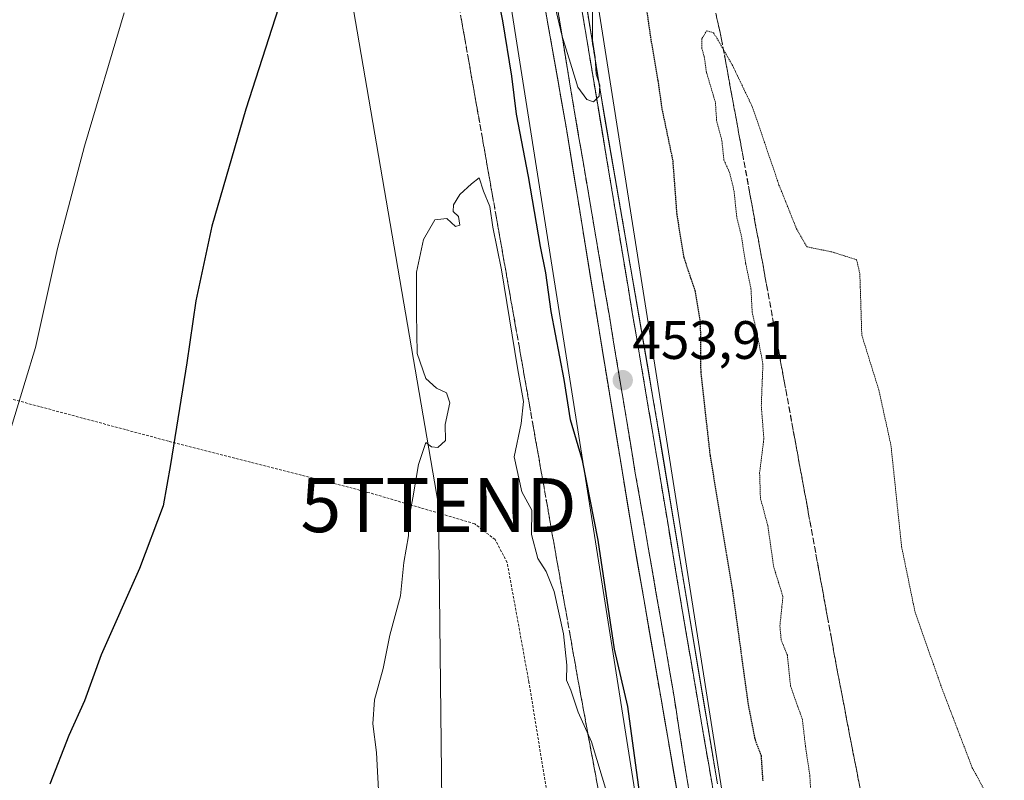
# Model space of a CAD drawing. Units: metres. Extents: x 600390 to 603828, y 4745358 to 4747722.
# Drawn here: x 602069 to 602252, y 4745575 to 4745716 of the extents above; entities that cross this region are included whole.
import ezdxf
from ezdxf.enums import TextEntityAlignment as Align

# ---------------------------------------------------------------- set-up
doc = ezdxf.new("R2010")
doc.units = ezdxf.units.M
doc.header["$MEASUREMENT"] = 0
for name, pattern in [('TRAZOS', [0.75, 0.5, -0.25]), ('TRAZOS2', [0.375, 0.25, -0.125]), ('TRAZOSX2', [1.5, 1, -0.5])]:
    doc.linetypes.add(name, pattern=pattern)
doc.layers.get('0').update_dxf_attribs({"lineweight": 5})
for name, color, linetype, lineweight in [('Alambrada', 19, 'TRAZOS', 0), ('Carátula', 7, 'Continuous', 5), ('Cultivos herbáceos CxS', 92, 'Continuous', 0), ('Curva de nivel maestra', 36, 'Continuous', 30), ('Curva de nivel maestra depresión', 36, 'TRAZOS2', 30), ('Curva de nivel normal', 36, 'Continuous', 0), ('Curva de nivel normal depresión', 36, 'TRAZOS2', 0), ('Estación ferroviaria Cxs', 135, 'Continuous', 0), ('Estación ferroviaria superficial', 135, 'TRAZOSX2', 0), ('Ferrocarril', 144, 'Continuous', 13), ('Layer 0', 7, 'Continuous', 0), ('Núcleo urbano CxS', 19, 'Continuous', 0), ('Punto de cota en terreno', 7, 'Continuous', 0), ('Rótulo de punto de cota en terreno', 19, 'Continuous', 0), ('Talud superficial', 39, 'TRAZOSX2', 0), ('Tendido', 6, 'Continuous', 0), ('Torre de tendido puntual', 7, 'Continuous', 0)]:
    doc.layers.add(name, color=color, linetype=linetype, lineweight=lineweight)
doc.styles.add('Arial', font='txt', dxfattribs={"height": 0.2})

# ---------------------------------------------------------------- blocks, each defined once
blk = doc.blocks.new('*U159')
at = {"layer": 'Cultivos herbáceos CxS', "color": 92, "linetype": 'Continuous', "lineweight": 0}
blk.add_polyline3d([(602119.8292, 4745991.7529, 459.7338), (602129.6614, 4745913.1783, 460.2196), (602129.7804, 4745912.2273, 460.1866), (602129.7809, 4745912.2236, 460.1869), (602129.7815, 4745912.2193, 460.1872), (602129.8148, 4745911.983, 460.2031), (602129.8154, 4745911.979, 460.2033), (602129.816, 4745911.975, 460.2036), (602185.6082, 4745558.0728, 449.4054)], dxfattribs=at)
blk = doc.blocks.new('*U167')
at = {"layer": 'Curva de nivel normal', "color": 36, "linetype": 'Continuous', "lineweight": 0}
blk.add_polyline3d([(602135.93, 4745570.79, 445), (602135.41, 4745580.13, 445), (602134.75, 4745585.46, 445), (602135.08, 4745589.86, 445), (602136.67, 4745595.71, 445), (602137.88, 4745601.86, 445), (602139.88, 4745609.13, 445), (602140.5, 4745615.32, 445), (602141.36, 4745620.23, 445), (602141.48, 4745623.65, 445), (602142.18, 4745627.29, 445), (602143.21, 4745633.45, 445), (602144.56, 4745637.56, 445), (602145.59, 4745636.72, 445), (602146.78, 4745636.62, 445), (602148.23, 4745637.94, 445), (602148.13, 4745640.86, 445), (602149.02, 4745644.87, 445), (602148.38, 4745646.75, 445), (602146.56, 4745647.6, 445), (602144.56, 4745649.42, 445), (602142.96, 4745654.02, 445), (602142.83, 4745661.45, 445), (602142.83, 4745669.12, 445), (602144.16, 4745675.12, 445), (602146.22, 4745678.78, 445), (602148.44, 4745679.06, 445), (602150.09, 4745677.56, 445), (602150.88, 4745677.78, 445), (602150.62, 4745679.43, 445), (602149.63, 4745680.34, 445), (602149.72, 4745681.58, 445), (602150.85, 4745683.45, 445), (602153.04, 4745685.46, 445), (602154.42, 4745686.57, 445), (602155.22, 4745684.12, 445), (602156.4, 4745681.25, 445), (602157.01, 4745677.4, 445), (602158.61, 4745669.54, 445), (602161.56, 4745651.39, 445), (602162.67, 4745645.12, 445), (602162.22, 4745641.06, 445), (602160.96, 4745634.9, 445), (602162.38, 4745628.4, 445), (602164.22, 4745624.98, 445), (602164.14, 4745620.53, 445), (602165.33, 4745616.04, 445), (602166.87, 4745613.64, 445), (602168.32, 4745609.93, 445), (602170.05, 4745602.11, 445), (602170.68, 4745596.29, 445), (602170.61, 4745593.51, 445), (602171.44, 4745591.67, 445), (602172.77, 4745587.58, 445), (602175.25, 4745582.12, 445), (602178.21, 4745572.29, 445)], dxfattribs=at)
blk = doc.blocks.new('*U190')
at = {"layer": 'Curva de nivel maestra', "color": 36, "linetype": 'Continuous', "lineweight": 30}
for points in [[(602185.09, 4745565.99, 450), (602182, 4745588.65, 450), (602179.55, 4745599.28, 450), (602176.52, 4745619.46, 450), (602173.62, 4745634.19, 450), (602171.39, 4745641.75, 450), (602170.19, 4745649.19, 450), (602167.8, 4745661.83, 450), (602166.8, 4745668.98, 450), (602165.79, 4745673.83, 450), (602163.56, 4745686.84, 450), (602161.35, 4745698.39, 450), (602160.51, 4745705.38, 450), (602158.85, 4745715.67, 450), (602157.64, 4745721.47, 450)], [(602119.67, 4745725.61, 450), (602111.19, 4745699.28, 450), (602104.89, 4745677.62, 450), (602101.98, 4745663.78, 450), (602100.29, 4745652.28, 450), (602097.26, 4745633.45, 450), (602095.89, 4745625.79, 450), (602091.5, 4745614.23, 450), (602084.44, 4745598.21, 450), (602081.33, 4745589.71, 450), (602078.4, 4745583.28, 450), (602074.93, 4745574.26, 450)]]:
    blk.add_polyline3d(points, dxfattribs=at)
blk = doc.blocks.new('5PATER')
at = {"layer": 'Carátula', "linetype": 'Continuous', "lineweight": 5}
h = blk.add_hatch(color=250, dxfattribs=at)
edge = h.paths.add_edge_path()
edge.add_ellipse((0, 0.01), major_axis=(-1.33, -1.34), ratio=0.999422, start_angle=0, end_angle=360)
blk = doc.blocks.new('5TTEND')
blk.add_text('5TTEND', height=10).set_placement((0, 0), align=Align.MIDDLE_CENTER)

msp = doc.modelspace()

# ---------------------------------------------------------------- linework, layer by layer
at = {"layer": 'Alambrada', "color": 19, "linetype": 'TRAZOS', "lineweight": 0}
msp.add_polyline3d([(602174.03, 4745529.94, 443.01), (602163.67, 4745593.12, 443.83), (602159.64, 4745615.31, 444.4), (602157.4, 4745619.55, 444.49), (602153.62, 4745622.49, 444.64), (602133.85, 4745628.31, 445.59), (602096.86, 4745637.79, 450.1), (602053.01, 4745649.57, 458.41), (602032.53, 4745654.36, 462.86), (602030.8, 4745649.3, 461.93), (602019.8, 4745629.28, 461.51), (602013.34, 4745611.6, 461.07), (602011.42, 4745600.54, 459.85), (602028.64, 4745594, 456.67), (602024.67, 4745576.67, 456.39), (602020.82, 4745564.64, 456.59)], dxfattribs=at)
at = {"layer": 'Cultivos herbáceos CxS', "color": 92, "linetype": 'Continuous', "lineweight": 0}
for points in [[(602307.2, 4745500.53, 450.38), (602238.05, 4745482.95, 442.49), (602215.45, 4745480.15, 450.96), (602215.45, 4745480.15, 450.96), (602201.4, 4745560.63, 452.35), (602145.64, 4745914.34, 460.05), (602144.76, 4745921.41, 459.98), (602135.66, 4745994.11, 460.34), (602135.66, 4745994.12, 460.34), (602135.65, 4745994.14, 460.34), (602135.53, 4745994.83, 460.34), (602135.53, 4745994.84, 460.34), (602135.53, 4745994.86, 460.34), (602135.04, 4745997.06, 460.37), (602142.14, 4745996.74, 459.03), (602136.89, 4746036.38, 459.19), (602130, 4746068.82, 461.21), (602132.24, 4746098.57, 460.95), (602123.75, 4746129.69, 461.65), (602091.2, 4746199, 463.52), (602069.68, 4746253.71, 465.43), (602089.57, 4746259.51, 467.91), (602093.71, 4746274.42, 470.05), (602097.02, 4746295.96, 472.79)], [(602064.26, 4746171.66, 464.66), (602081.61, 4746130.05, 462.88), (602105.99, 4746054.03, 460.77), (602118.48, 4745997.81, 459.57), (602119.83, 4745991.75, 459.73), (602129.66, 4745913.18, 460.22), (602129.78, 4745912.23, 460.19), (602129.78, 4745912.22, 460.19), (602129.78, 4745912.22, 460.19), (602129.81, 4745911.98, 460.2), (602129.82, 4745911.98, 460.2), (602129.82, 4745911.97, 460.2), (602185.61, 4745558.07, 449.41), (602185.63, 4745557.95, 449.4), (602215.91, 4745384.52, 448.4)], [(602135.04, 4745997.06, 460.37), (602135.53, 4745994.86, 460.34), (602135.53, 4745994.84, 460.34), (602135.53, 4745994.83, 460.34), (602135.65, 4745994.14, 460.34), (602135.66, 4745994.12, 460.34), (602135.66, 4745994.11, 460.34), (602144.76, 4745921.41, 459.98), (602145.64, 4745914.34, 460.05), (602201.4, 4745560.63, 452.35), (602215.45, 4745480.15, 450.96)]]:
    msp.add_polyline3d(points, dxfattribs=at)
at = {"layer": 'Curva de nivel maestra depresión', "color": 36, "linetype": 'TRAZOS2', "lineweight": 30}
msp.add_polyline3d([(602185.22, 4745719.43, 450), (602186.24, 4745712.23, 450), (602187.56, 4745704.55, 450), (602188.31, 4745699.3, 450), (602190.3, 4745689.8, 450), (602191.05, 4745679.82, 450), (602192.35, 4745671.8, 450), (602194.41, 4745665.71, 450), (602195.41, 4745659.87, 450), (602195.49, 4745650.64, 450), (602197.22, 4745635.14, 450), (602201.37, 4745610.13, 450), (602204.29, 4745588.94, 450), (602205.56, 4745582.45, 450), (602206.67, 4745579.58, 450), (602206.98, 4745574.86, 450)], dxfattribs=at)
at = {"layer": 'Curva de nivel normal', "color": 36, "linetype": 'Continuous', "lineweight": 0}
for points in [[(602165.71, 4745730.42, 455), (602169.75, 4745713.01, 455), (602171.59, 4745707.02, 455), (602172.74, 4745703.39, 455), (602174.39, 4745701.08, 455), (602175.61, 4745700.66, 455), (602176.68, 4745701.68, 455), (602176.8, 4745703.75, 455), (602176.1, 4745705.78, 455), (602175.93, 4745708.85, 455), (602175.42, 4745712.04, 455), (602175.37, 4745723.44, 455)], [(602066.53, 4745636.24, 455), (602072.24, 4745655.12, 455), (602076.3, 4745673.45, 455), (602081.31, 4745692.45, 455), (602088.66, 4745717.11, 455)]]:
    msp.add_polyline3d(points, dxfattribs=at)
at = {"layer": 'Curva de nivel normal depresión', "color": 36, "linetype": 'TRAZOS2', "lineweight": 0}
msp.add_polyline3d([(602215.95, 4745571.42, 445), (602215.72, 4745575.8, 445), (602214.91, 4745581.23, 445), (602214.34, 4745586.26, 445), (602212.14, 4745592.38, 445), (602211.55, 4745598.13, 445), (602210.4, 4745600.97, 445), (602210.17, 4745603.59, 445), (602210.73, 4745609.02, 445), (602209.03, 4745614.45, 445), (602207.92, 4745622.17, 445), (602206.56, 4745627.21, 445), (602206.41, 4745631.93, 445), (602207.2, 4745638.21, 445), (602206.72, 4745644.31, 445), (602207.02, 4745652.12, 445), (602205.91, 4745657.81, 445), (602205.03, 4745661.66, 445), (602204.81, 4745666.04, 445), (602203.82, 4745670.72, 445), (602203.07, 4745675.63, 445), (602202.16, 4745679.39, 445), (602201.66, 4745684.22, 445), (602200.84, 4745687.56, 445), (602199.8, 4745689.84, 445), (602199.42, 4745693.45, 445), (602198.44, 4745697.16, 445), (602198.22, 4745700.53, 445), (602196.56, 4745706.11, 445), (602196.14, 4745709.02, 445), (602195.7, 4745710.58, 445), (602195.73, 4745712.38, 445), (602196.58, 4745713.81, 445), (602197.89, 4745713.44, 445), (602201.32, 4745707.53, 445), (602205.1, 4745699.65, 445), (602210, 4745685.23, 445), (602213.24, 4745677.14, 445), (602215.2, 4745673.77, 445), (602219.66, 4745672.89, 445), (602224.38, 4745671.4, 445), (602224.98, 4745668.72, 445), (602225.34, 4745657.45, 445), (602228.5, 4745647.27, 445), (602230.75, 4745636.96, 445), (602232.71, 4745618.28, 445), (602235.21, 4745606.12, 445), (602240.25, 4745591.83, 445), (602245.8, 4745577.31, 445), (602255.06, 4745560.38, 445)], dxfattribs=at)
at = {"layer": 'Estación ferroviaria Cxs', "color": 135, "linetype": 'Continuous', "lineweight": 0}
for points in [[(602172.7, 4745728.59, 455.05), (602176.97, 4745702.09, 454.78), (602182.12, 4745672.18, 454.23), (602187.27, 4745642.26, 453.82), (602191.69, 4745615.69, 453.55), (602192.92, 4745608.27, 453.43), (602198.6, 4745574.29, 452.78)], [(602195.7, 4745546.57, 451.85), (602189.51, 4745582.16, 452.37), (602188.77, 4745586.48, 452.57), (602182.78, 4745621.07, 453.06), (602176.67, 4745658.34, 453.57), (602170.62, 4745695.63, 454.04), (602165.57, 4745724.24, 454.35)]]:
    msp.add_polyline3d(points, dxfattribs=at)
at = {"layer": 'Estación ferroviaria superficial', "color": 135, "linetype": 'TRAZOSX2', "lineweight": 0}
for points in [[(602198.6, 4745574.29, 452.78), (602192.92, 4745608.27, 453.43), (602191.69, 4745615.69, 453.55), (602187.27, 4745642.26, 453.82), (602182.12, 4745672.18, 454.23), (602176.97, 4745702.09, 454.78), (602172.7, 4745728.59, 455.05)], [(602165.57, 4745724.24, 454.35), (602170.62, 4745695.63, 454.04), (602176.67, 4745658.34, 453.57), (602182.78, 4745621.07, 453.06), (602188.77, 4745586.48, 452.57), (602189.51, 4745582.16, 452.37), (602195.7, 4745546.57, 451.85)]]:
    msp.add_polyline3d(points, dxfattribs=at)
at = {"layer": 'Ferrocarril', "color": 144, "linetype": 'Continuous', "lineweight": 13}
for points in [[(602168.99, 4745717.91, 454.86), (602169.74, 4745713.24, 454.86), (602170.5, 4745708.58, 454.73), (602171.26, 4745703.91, 454.78), (602172.07, 4745699.13, 454.58), (602172.88, 4745694.36, 454.34), (602173.7, 4745689.58, 454.42), (602174.51, 4745684.8, 454.39), (602175.32, 4745680.03, 454.31), (602176.13, 4745675.25, 454.13), (602176.95, 4745670.47, 453.97), (602177.76, 4745665.7, 453.89), (602178.57, 4745660.92, 453.87), (602179.36, 4745656.14, 453.89), (602180.15, 4745651.37, 453.9), (602180.95, 4745646.59, 453.83), (602181.74, 4745641.81, 453.74), (602182.53, 4745637.04, 453.54), (602183.32, 4745632.26, 453.42), (602184.1, 4745627.78, 453.45), (602184.88, 4745623.3, 453.49), (602185.65, 4745618.82, 453.53), (602186.43, 4745614.34, 453.33), (602187.21, 4745609.85, 453.15), (602187.99, 4745605.37, 453.08), (602188.76, 4745600.89, 453.05), (602189.54, 4745596.41, 453.07), (602190.32, 4745591.93, 453.1), (602190.92, 4745588.08, 453.03), (602191.53, 4745584.24, 452.97), (602192.13, 4745580.39, 452.8), (602192.73, 4745576.55, 452.64), (602193.55, 4745571.73, 452.55)], [(602173.3, 4745718.78, 454.95), (602174.09, 4745714.02, 454.87), (602174.88, 4745709.25, 454.8), (602175.68, 4745704.49, 454.9), (602176.47, 4745699.72, 454.84), (602177.27, 4745694.96, 454.68), (602178.06, 4745690.2, 454.58), (602178.85, 4745685.43, 454.48), (602179.65, 4745680.67, 454.36), (602180.44, 4745675.9, 454.3), (602181.23, 4745671.14, 454.36), (602182.03, 4745666.37, 454.3), (602182.82, 4745661.61, 454.14), (602183.58, 4745657.13, 454.05), (602184.34, 4745652.65, 454.03), (602185.1, 4745648.17, 454.04), (602185.85, 4745643.7, 453.99), (602186.61, 4745639.22, 453.95), (602187.37, 4745634.74, 453.79), (602188.16, 4745629.99, 453.71), (602188.95, 4745625.25, 453.66), (602189.75, 4745620.5, 453.6), (602190.54, 4745615.75, 453.57), (602191.33, 4745611.01, 453.62), (602192.12, 4745606.26, 453.47), (602192.94, 4745601.47, 453.3), (602193.76, 4745596.67, 453.25), (602194.58, 4745591.88, 453.22), (602195.4, 4745587.09, 453.17), (602196.22, 4745582.29, 453.1), (602197.04, 4745577.5, 452.95), (602197.86, 4745572.71, 452.87)]]:
    msp.add_polyline3d(points, dxfattribs=at)
at = {"layer": 'Layer 0', "linetype": 'Continuous', "lineweight": 0}
for points in [[(602191.21, 4745572.43, 452.19), (602190.36, 4745577.29, 452.29), (602189.51, 4745582.16, 452.37), (602188.67, 4745587.02, 452.62), (602187.83, 4745591.88, 452.72), (602186.99, 4745596.75, 452.68), (602186.15, 4745601.61, 452.64), (602185.31, 4745606.47, 452.62), (602184.46, 4745611.34, 452.76), (602183.62, 4745616.2, 452.97), (602182.78, 4745621.07, 453.06), (602182.02, 4745625.73, 453.08), (602181.25, 4745630.38, 452.99), (602180.49, 4745635.04, 452.91), (602179.73, 4745639.7, 453.13), (602178.96, 4745644.36, 453.46), (602178.2, 4745649.02, 453.61), (602177.43, 4745653.68, 453.58), (602176.67, 4745658.34, 453.57), (602175.91, 4745663, 453.5), (602175.16, 4745667.66, 453.58), (602174.4, 4745672.32, 453.73), (602173.65, 4745676.99, 453.91), (602172.89, 4745681.65, 454.02), (602172.13, 4745686.31, 454.13), (602171.38, 4745690.97, 454.1), (602170.62, 4745695.63, 454.04), (602169.78, 4745700.4, 454.12), (602168.94, 4745705.17, 454.16), (602168.1, 4745709.94, 454.26), (602167.26, 4745714.7, 454.6), (602166.42, 4745719.47, 454.54)], [(602166.42, 4745719.47, 454.54), (602167.26, 4745714.7, 454.6), (602168.1, 4745709.94, 454.26), (602168.94, 4745705.17, 454.16), (602169.78, 4745700.4, 454.12), (602170.62, 4745695.63, 454.04), (602171.38, 4745690.97, 454.1), (602172.13, 4745686.31, 454.13), (602172.89, 4745681.65, 454.02), (602173.65, 4745676.99, 453.91), (602174.4, 4745672.32, 453.73), (602175.16, 4745667.66, 453.58), (602175.91, 4745663, 453.5), (602176.67, 4745658.34, 453.57), (602177.43, 4745653.68, 453.58), (602178.2, 4745649.02, 453.61), (602178.96, 4745644.36, 453.46), (602179.73, 4745639.7, 453.13), (602180.49, 4745635.04, 452.91), (602181.25, 4745630.38, 452.99), (602182.02, 4745625.73, 453.08), (602182.78, 4745621.07, 453.06), (602183.62, 4745616.2, 452.97), (602184.46, 4745611.34, 452.76), (602185.31, 4745606.47, 452.62), (602186.15, 4745601.61, 452.64), (602186.99, 4745596.75, 452.68), (602187.83, 4745591.88, 452.72), (602188.67, 4745587.02, 452.62), (602189.51, 4745582.16, 452.37), (602190.36, 4745577.29, 452.29), (602191.21, 4745572.43, 452.19)], [(602166.42, 4745719.47, 454.54), (602167.26, 4745714.7, 454.6), (602168.1, 4745709.94, 454.26), (602168.94, 4745705.17, 454.16), (602169.78, 4745700.4, 454.12), (602170.62, 4745695.63, 454.04), (602171.38, 4745690.97, 454.1), (602172.13, 4745686.31, 454.13), (602172.89, 4745681.65, 454.02), (602173.65, 4745676.99, 453.91), (602174.4, 4745672.32, 453.73), (602175.16, 4745667.66, 453.58), (602175.91, 4745663, 453.5), (602176.67, 4745658.34, 453.57), (602177.43, 4745653.68, 453.58), (602178.2, 4745649.02, 453.61), (602178.96, 4745644.36, 453.46), (602179.73, 4745639.7, 453.13), (602180.49, 4745635.04, 452.91), (602181.25, 4745630.38, 452.99), (602182.02, 4745625.73, 453.08), (602182.78, 4745621.07, 453.06), (602183.62, 4745616.2, 452.97), (602184.46, 4745611.34, 452.76), (602185.31, 4745606.47, 452.62), (602186.15, 4745601.61, 452.64), (602186.99, 4745596.75, 452.68), (602187.83, 4745591.88, 452.72), (602188.67, 4745587.02, 452.62), (602189.51, 4745582.16, 452.37), (602190.36, 4745577.29, 452.29), (602191.21, 4745572.43, 452.19)], [(602174.12, 4745719.76, 454.84), (602174.84, 4745715.34, 454.79), (602175.55, 4745710.92, 454.76), (602176.26, 4745706.51, 454.81), (602176.97, 4745702.09, 454.78), (602177.7, 4745697.82, 454.57), (602178.44, 4745693.54, 454.51), (602179.18, 4745689.27, 454.46), (602179.91, 4745685, 454.38), (602180.65, 4745680.73, 454.32), (602181.38, 4745676.45, 454.32), (602182.12, 4745672.18, 454.23), (602182.85, 4745667.91, 454.21), (602183.59, 4745663.63, 454.08), (602184.33, 4745659.36, 453.99), (602185.06, 4745655.08, 453.98), (602185.8, 4745650.81, 454.02), (602186.53, 4745646.53, 454.05), (602187.27, 4745642.26, 453.82), (602188.08, 4745637.4, 453.68), (602188.88, 4745632.55, 453.63), (602189.69, 4745627.69, 453.6), (602190.5, 4745622.84, 453.59), (602191.3, 4745617.98, 453.53), (602192.11, 4745613.13, 453.53), (602192.92, 4745608.27, 453.43), (602193.73, 4745603.42, 453.22), (602194.54, 4745598.56, 453.19), (602195.35, 4745593.71, 453.2), (602196.16, 4745588.86, 453.22), (602196.98, 4745584, 453.03), (602197.79, 4745579.15, 452.82), (602198.6, 4745574.29, 452.78)], [(602174.12, 4745719.76, 454.84), (602174.84, 4745715.34, 454.79), (602175.55, 4745710.92, 454.76), (602176.26, 4745706.51, 454.81), (602176.97, 4745702.09, 454.78), (602177.7, 4745697.82, 454.57), (602178.44, 4745693.54, 454.51), (602179.18, 4745689.27, 454.46), (602179.91, 4745685, 454.38), (602180.65, 4745680.73, 454.32), (602181.38, 4745676.45, 454.32), (602182.12, 4745672.18, 454.23), (602182.85, 4745667.91, 454.21), (602183.59, 4745663.63, 454.08), (602184.33, 4745659.36, 453.99), (602185.06, 4745655.08, 453.98), (602185.8, 4745650.81, 454.02), (602186.53, 4745646.53, 454.05), (602187.27, 4745642.26, 453.82), (602188.08, 4745637.4, 453.68), (602188.88, 4745632.55, 453.63), (602189.69, 4745627.69, 453.6), (602190.5, 4745622.84, 453.59), (602191.3, 4745617.98, 453.53), (602192.11, 4745613.13, 453.53), (602192.92, 4745608.27, 453.43), (602193.73, 4745603.42, 453.22), (602194.54, 4745598.56, 453.19), (602195.35, 4745593.71, 453.2), (602196.16, 4745588.86, 453.22), (602196.98, 4745584, 453.03), (602197.79, 4745579.15, 452.82), (602198.6, 4745574.29, 452.78)], [(602174.12, 4745719.76, 454.84), (602174.84, 4745715.34, 454.79), (602175.55, 4745710.92, 454.76), (602176.26, 4745706.51, 454.81), (602176.97, 4745702.09, 454.78), (602177.7, 4745697.82, 454.57), (602178.44, 4745693.54, 454.51), (602179.18, 4745689.27, 454.46), (602179.91, 4745685, 454.38), (602180.65, 4745680.73, 454.32), (602181.38, 4745676.45, 454.32), (602182.12, 4745672.18, 454.23), (602182.85, 4745667.91, 454.21), (602183.59, 4745663.63, 454.08), (602184.33, 4745659.36, 453.99), (602185.06, 4745655.08, 453.98), (602185.8, 4745650.81, 454.02), (602186.53, 4745646.53, 454.05), (602187.27, 4745642.26, 453.82), (602188.08, 4745637.4, 453.68), (602188.88, 4745632.55, 453.63), (602189.69, 4745627.69, 453.6), (602190.5, 4745622.84, 453.59), (602191.3, 4745617.98, 453.53), (602192.11, 4745613.13, 453.53), (602192.92, 4745608.27, 453.43), (602193.73, 4745603.42, 453.22), (602194.54, 4745598.56, 453.19), (602195.35, 4745593.71, 453.2), (602196.16, 4745588.86, 453.22), (602196.98, 4745584, 453.03), (602197.79, 4745579.15, 452.82), (602198.6, 4745574.29, 452.78)]]:
    msp.add_polyline3d(points, dxfattribs=at)
at = {"layer": 'Núcleo urbano CxS', "color": 19, "linetype": 'Continuous', "lineweight": 0}
for points in [[(602064.26, 4746171.66, 464.66), (602081.61, 4746130.05, 462.88), (602105.99, 4746054.03, 460.77), (602118.48, 4745997.81, 459.57), (602119.83, 4745991.75, 459.73), (602129.66, 4745913.18, 460.22), (602129.78, 4745912.23, 460.19), (602129.78, 4745912.22, 460.19), (602129.78, 4745912.22, 460.19), (602129.81, 4745911.98, 460.2), (602129.82, 4745911.98, 460.2), (602129.82, 4745911.97, 460.2), (602185.61, 4745558.07, 449.41), (602185.63, 4745557.95, 449.4), (602215.91, 4745384.52, 448.4)], [(602135.04, 4745997.06, 460.37), (602135.53, 4745994.86, 460.34), (602135.53, 4745994.84, 460.34), (602135.53, 4745994.83, 460.34), (602135.65, 4745994.14, 460.34), (602135.66, 4745994.12, 460.34), (602135.66, 4745994.11, 460.34), (602144.76, 4745921.41, 459.98), (602145.64, 4745914.34, 460.05), (602201.4, 4745560.63, 452.35), (602215.45, 4745480.15, 450.96)], [(602135.66, 4745994.11, 460.34), (602144.76, 4745921.41, 459.98), (602145.64, 4745914.34, 460.05), (602201.4, 4745560.63, 452.35), (602215.45, 4745480.15, 450.96), (602227.48, 4745411.25, 451.25), (602229.27, 4745411.55, 450.53), (602233.78, 4745384.78, 450.25), (602215.91, 4745384.52, 448.4), (602215.91, 4745384.52, 448.4), (602185.63, 4745557.95, 449.4), (602185.61, 4745558.07, 449.41), (602129.82, 4745911.97, 460.2), (602129.82, 4745911.98, 460.2), (602129.81, 4745911.98, 460.2), (602129.78, 4745912.22, 460.19), (602129.78, 4745912.22, 460.19), (602129.78, 4745912.23, 460.19), (602129.66, 4745913.18, 460.22), (602119.83, 4745991.75, 459.73)]]:
    msp.add_polyline3d(points, dxfattribs=at)
at = {"layer": 'Talud superficial', "color": 39, "linetype": 'TRAZOSX2', "lineweight": 0}
for points in [[(602150.75, 4745718.18, 445.99), (602152.47, 4745708.48, 446.52), (602153.32, 4745703.63, 446.29), (602155.04, 4745693.93, 445.89), (602155.89, 4745689.08, 446.49), (602157.61, 4745679.38, 445.34), (602158.46, 4745674.53, 444.93), (602159.32, 4745669.69, 445.56), (602160.17, 4745664.84, 445.12), (602161.89, 4745655.14, 445.25), (602162.74, 4745650.29, 445.87), (602164.46, 4745640.59, 445.92), (602165.31, 4745635.74, 446.45), (602167.03, 4745626.04, 446.24), (602167.88, 4745621.19, 446.48), (602168.74, 4745616.35, 446.25), (602169.59, 4745611.5, 445.43), (602171.31, 4745601.8, 445.55), (602172.16, 4745596.95, 445.28), (602173.02, 4745592.1, 445.54), (602173.84, 4745587.66, 445.25), (602174.67, 4745583.22, 444.44), (602175.49, 4745578.77, 444.26), (602177.13, 4745569.89, 443.89)], [(602168.99, 4745717.91, 454.9), (602169.74, 4745713.24, 454.96), (602171.26, 4745703.91, 454.76), (602172.88, 4745694.36, 454.46), (602173.7, 4745689.58, 454.67), (602176.13, 4745675.25, 454.16), (602176.95, 4745670.47, 454.07), (602178.57, 4745660.92, 453.95), (602180.94, 4745646.59, 453.74), (602181.74, 4745641.81, 453.79), (602183.32, 4745632.26, 453.65), (602184.88, 4745623.3, 453.49), (602185.65, 4745618.82, 453.58), (602187.99, 4745605.37, 453.46), (602188.76, 4745600.89, 453.13), (602190.32, 4745591.93, 453.24), (602190.92, 4745588.08, 452.96), (602191.53, 4745584.24, 452.97), (602192.73, 4745576.55, 452.78), (602194.37, 4745566.9, 452.62)], [(602173.3, 4745718.78, 455.29), (602174.88, 4745709.25, 454.93), (602175.68, 4745704.49, 455.1), (602177.26, 4745694.96, 454.92), (602178.06, 4745690.2, 454.74), (602178.85, 4745685.43, 454.71), (602179.65, 4745680.67, 454.47), (602181.23, 4745671.14, 454.41), (602182.03, 4745666.37, 454.35), (602182.82, 4745661.61, 454.22), (602185.1, 4745648.17, 454.17), (602185.85, 4745643.7, 454.06), (602187.37, 4745634.74, 453.92), (602189.74, 4745620.5, 453.71), (602190.54, 4745615.75, 453.67), (602192.12, 4745606.26, 453.63), (602199.5, 4745563.12, 452.96)], [(602197.59, 4745574.31, 453.11), (602197.31, 4745575.9, 452.98), (602197.04, 4745577.5, 452.99), (602196.77, 4745579.1, 453.03), (602196.49, 4745580.69, 453.1), (602196.22, 4745582.29, 453.13), (602195.95, 4745583.89, 453.17), (602195.67, 4745585.49, 453.26), (602195.4, 4745587.09, 453.29), (602195.13, 4745588.69, 453.27), (602194.85, 4745590.28, 453.23), (602194.58, 4745591.88, 453.31), (602194.31, 4745593.48, 453.28), (602194.03, 4745595.07, 453.31), (602193.76, 4745596.67, 453.38), (602193.49, 4745598.27, 453.45), (602193.21, 4745599.87, 453.4), (602192.94, 4745601.47, 453.49), (602192.67, 4745603.07, 453.48), (602192.39, 4745604.66, 453.5), (602192.12, 4745606.26, 453.63), (602191.86, 4745607.84, 453.62), (602191.59, 4745609.43, 453.66), (602191.33, 4745611.01, 453.66), (602191.07, 4745612.59, 453.65), (602190.8, 4745614.17, 453.68), (602190.54, 4745615.75, 453.67), (602190.27, 4745617.33, 453.64), (602190.01, 4745618.92, 453.69), (602189.74, 4745620.5, 453.71), (602189.48, 4745622.08, 453.69), (602189.21, 4745623.67, 453.83), (602188.95, 4745625.25, 453.83), (602188.69, 4745626.83, 453.83), (602188.42, 4745628.41, 453.84), (602188.16, 4745629.99, 453.79), (602187.9, 4745631.57, 453.94), (602187.63, 4745633.16, 453.9), (602187.37, 4745634.74, 453.92), (602187.12, 4745636.23, 454), (602186.86, 4745637.73, 453.98), (602186.61, 4745639.22, 453.98), (602186.36, 4745640.71, 453.99), (602186.1, 4745642.21, 454.02), (602185.85, 4745643.7, 454.06), (602185.6, 4745645.19, 454.13), (602185.35, 4745646.68, 454.17), (602185.1, 4745648.17, 454.17), (602184.85, 4745649.66, 454.07), (602184.59, 4745651.16, 454.11), (602184.34, 4745652.65, 454.14), (602184.09, 4745654.14, 454.12), (602183.83, 4745655.64, 454.11), (602183.58, 4745657.13, 454.11), (602183.33, 4745658.62, 454.12), (602183.07, 4745660.12, 454.16), (602182.82, 4745661.61, 454.22), (602182.56, 4745663.2, 454.24), (602182.29, 4745664.78, 454.28), (602182.03, 4745666.37, 454.35), (602181.76, 4745667.96, 454.41), (602181.5, 4745669.55, 454.46), (602181.23, 4745671.14, 454.41), (602180.97, 4745672.73, 454.38), (602180.7, 4745674.31, 454.43), (602180.44, 4745675.9, 454.51), (602180.18, 4745677.49, 454.51), (602179.91, 4745679.08, 454.48), (602179.65, 4745680.67, 454.47), (602179.38, 4745682.26, 454.51), (602179.12, 4745683.84, 454.56), (602178.85, 4745685.43, 454.71), (602178.59, 4745687.02, 454.72), (602178.32, 4745688.61, 454.7), (602178.06, 4745690.2, 454.74), (602177.79, 4745691.79, 454.7), (602177.53, 4745693.37, 454.86), (602177.26, 4745694.96, 454.92), (602177, 4745696.55, 454.87), (602176.73, 4745698.13, 454.78), (602176.47, 4745699.72, 454.8), (602176.21, 4745701.31, 454.88), (602175.94, 4745702.9, 455.02), (602175.68, 4745704.49, 455.1), (602175.41, 4745706.08, 455.05), (602175.15, 4745707.66, 454.94), (602174.88, 4745709.25, 454.93), (602174.62, 4745710.84, 454.98), (602174.35, 4745712.43, 455.07), (602174.09, 4745714.02, 455.12), (602173.83, 4745715.61, 455.18), (602173.56, 4745717.19, 455.27)], [(602176.31, 4745574.33, 444.07), (602176.04, 4745575.81, 443.86), (602175.76, 4745577.29, 444.2), (602175.49, 4745578.77, 444.26), (602175.22, 4745580.25, 444.24), (602174.94, 4745581.74, 444.69), (602174.67, 4745583.22, 444.44), (602174.39, 4745584.7, 444.45), (602174.12, 4745586.18, 444.91), (602173.84, 4745587.66, 445.25), (602173.57, 4745589.14, 445.13), (602173.29, 4745590.62, 445.2), (602173.02, 4745592.1, 445.54), (602172.73, 4745593.72, 445.57), (602172.45, 4745595.33, 445.39), (602172.16, 4745596.95, 445.28), (602171.88, 4745598.57, 445.3), (602171.59, 4745600.18, 445.56), (602171.31, 4745601.8, 445.55), (602171.02, 4745603.42, 445.3), (602170.74, 4745605.03, 445.53), (602170.45, 4745606.65, 445.74), (602170.16, 4745608.27, 445.41), (602169.88, 4745609.88, 445.51), (602169.59, 4745611.5, 445.43), (602169.31, 4745613.12, 445.74), (602169.02, 4745614.73, 446.13), (602168.74, 4745616.35, 446.25), (602168.45, 4745617.96, 446.73), (602168.17, 4745619.58, 446.56), (602167.88, 4745621.19, 446.48), (602167.6, 4745622.81, 446.34), (602167.31, 4745624.42, 446.18), (602167.03, 4745626.04, 446.24), (602166.74, 4745627.66, 446.28), (602166.46, 4745629.27, 446.22), (602166.17, 4745630.89, 446.21), (602165.88, 4745632.51, 446.31), (602165.6, 4745634.12, 446.41), (602165.31, 4745635.74, 446.45), (602165.03, 4745637.36, 446.39), (602164.74, 4745638.97, 446.17), (602164.46, 4745640.59, 445.92), (602164.17, 4745642.21, 445.86), (602163.89, 4745643.82, 445.69), (602163.6, 4745645.44, 445.23), (602163.31, 4745647.06, 445.3), (602163.03, 4745648.67, 445.61), (602162.74, 4745650.29, 445.87), (602162.46, 4745651.91, 445.67), (602162.17, 4745653.52, 445.46), (602161.89, 4745655.14, 445.25), (602161.6, 4745656.76, 445.58), (602161.32, 4745658.37, 446.01), (602161.03, 4745659.99, 445.14), (602160.74, 4745661.61, 444.83), (602160.46, 4745663.22, 444.87), (602160.17, 4745664.84, 445.12), (602159.89, 4745666.46, 445.44), (602159.6, 4745668.07, 445.6), (602159.32, 4745669.69, 445.56), (602159.03, 4745671.3, 445.37), (602158.75, 4745672.92, 445.11), (602158.46, 4745674.53, 444.93), (602158.18, 4745676.15, 444.89), (602157.89, 4745677.76, 444.85), (602157.61, 4745679.38, 445.34), (602157.32, 4745681, 445.27), (602157.04, 4745682.61, 445.64), (602156.75, 4745684.23, 446.78), (602156.46, 4745685.85, 447.03), (602156.18, 4745687.46, 446.77), (602155.89, 4745689.08, 446.49), (602155.61, 4745690.7, 446.17), (602155.32, 4745692.31, 445.84), (602155.04, 4745693.93, 445.89), (602154.75, 4745695.55, 445.64), (602154.47, 4745697.16, 445.84), (602154.18, 4745698.78, 445.85), (602153.89, 4745700.4, 445.62), (602153.61, 4745702.01, 445.64), (602153.32, 4745703.63, 446.29), (602153.04, 4745705.25, 446.42), (602152.75, 4745706.86, 446.55), (602152.47, 4745708.48, 446.52), (602152.18, 4745710.1, 446.37), (602151.9, 4745711.71, 446.75), (602151.61, 4745713.33, 446.78), (602151.32, 4745714.95, 446.65), (602151.04, 4745716.56, 446.37)], [(602169.24, 4745716.35, 454.98), (602169.49, 4745714.8, 454.99), (602169.74, 4745713.24, 454.96), (602169.99, 4745711.69, 454.89), (602170.25, 4745710.13, 454.7), (602170.5, 4745708.58, 454.81), (602170.75, 4745707.02, 454.78), (602171.01, 4745705.47, 454.75), (602171.26, 4745703.91, 454.76), (602171.53, 4745702.32, 454.82), (602171.8, 4745700.72, 454.91), (602172.07, 4745699.13, 454.78), (602172.34, 4745697.54, 454.53), (602172.61, 4745695.95, 454.46), (602172.88, 4745694.36, 454.46), (602173.15, 4745692.77, 454.52), (602173.43, 4745691.17, 454.62), (602173.7, 4745689.58, 454.67), (602173.97, 4745687.99, 454.45), (602174.24, 4745686.39, 454.4), (602174.51, 4745684.8, 454.3), (602174.78, 4745683.21, 454.27), (602175.05, 4745681.62, 454.31), (602175.32, 4745680.03, 454.4), (602175.59, 4745678.44, 454.27), (602175.86, 4745676.84, 454.23), (602176.13, 4745675.25, 454.16), (602176.4, 4745673.66, 454.04), (602176.68, 4745672.06, 454.08), (602176.95, 4745670.47, 454.07), (602177.22, 4745668.88, 454.12), (602177.49, 4745667.29, 454.11), (602177.76, 4745665.7, 454.03), (602178.03, 4745664.11, 454.18), (602178.3, 4745662.51, 453.96), (602178.57, 4745660.92, 453.95), (602178.83, 4745659.33, 453.97), (602179.1, 4745657.73, 453.96), (602179.36, 4745656.14, 454.04), (602179.62, 4745654.55, 454.02), (602179.89, 4745652.96, 454.05), (602180.15, 4745651.37, 453.99), (602180.41, 4745649.78, 453.79), (602180.68, 4745648.18, 453.65), (602180.94, 4745646.59, 453.74), (602181.21, 4745645, 453.79), (602181.47, 4745643.4, 453.81), (602181.74, 4745641.81, 453.79), (602182, 4745640.22, 453.69), (602182.27, 4745638.63, 453.68), (602182.53, 4745637.04, 453.6), (602182.79, 4745635.45, 453.54), (602183.06, 4745633.85, 453.59), (602183.32, 4745632.26, 453.65), (602183.58, 4745630.77, 453.73), (602183.84, 4745629.27, 453.75), (602184.1, 4745627.78, 453.66), (602184.36, 4745626.29, 453.55), (602184.62, 4745624.79, 453.5), (602184.88, 4745623.3, 453.49), (602185.14, 4745621.81, 453.5), (602185.39, 4745620.31, 453.53), (602185.65, 4745618.82, 453.58), (602185.91, 4745617.33, 453.52), (602186.17, 4745615.83, 453.32), (602186.43, 4745614.34, 453.32), (602186.69, 4745612.84, 453.24), (602186.95, 4745611.35, 453.23), (602187.21, 4745609.85, 453.28), (602187.47, 4745608.36, 453.36), (602187.73, 4745606.86, 453.44), (602187.99, 4745605.37, 453.46), (602188.25, 4745603.88, 453.37), (602188.5, 4745602.38, 453.24), (602188.76, 4745600.89, 453.13), (602189.02, 4745599.4, 453.11), (602189.28, 4745597.9, 453.19), (602189.54, 4745596.41, 453.21), (602189.8, 4745594.92, 453.27), (602190.06, 4745593.42, 453.3), (602190.32, 4745591.93, 453.24), (602190.62, 4745590.01, 452.92), (602190.92, 4745588.08, 452.96), (602191.22, 4745586.16, 452.99), (602191.53, 4745584.24, 452.97), (602191.83, 4745582.31, 453.05), (602192.13, 4745580.39, 453), (602192.43, 4745578.47, 452.82), (602192.73, 4745576.55, 452.78), (602193, 4745574.94, 452.75)], [(602198.29, 4745717.04, 445.19), (602198.65, 4745715.42, 445.1), (602199.01, 4745713.8, 444.91), (602199.37, 4745712.18, 444.91), (602199.67, 4745710.56, 444.85), (602199.96, 4745708.93, 444.75), (602200.26, 4745707.31, 444.68), (602200.56, 4745705.69, 444.58), (602200.85, 4745704.07, 444.66), (602201.15, 4745702.45, 444.72), (602201.45, 4745700.83, 444.77), (602201.75, 4745699.2, 444.75), (602202.05, 4745697.58, 444.64), (602202.35, 4745695.96, 444.71), (602202.64, 4745694.33, 444.7), (602202.94, 4745692.71, 444.62), (602203.24, 4745691.09, 444.58), (602203.53, 4745689.47, 444.61), (602203.83, 4745687.85, 444.68), (602204.13, 4745686.23, 444.64), (602204.42, 4745684.6, 444.51), (602204.72, 4745682.98, 444.47), (602205.02, 4745681.36, 444.43), (602205.31, 4745679.74, 444.34), (602205.61, 4745678.12, 444.16), (602205.91, 4745676.5, 444.27), (602206.21, 4745674.87, 444.18), (602206.51, 4745673.25, 444.15), (602206.81, 4745671.63, 444.22), (602207.1, 4745670, 444.23), (602207.4, 4745668.38, 444.29), (602207.7, 4745666.76, 444.33), (602207.99, 4745665.14, 444.32), (602208.29, 4745663.52, 444.24), (602208.59, 4745661.9, 444.04), (602208.88, 4745660.27, 444.07), (602209.18, 4745658.65, 444.02), (602209.48, 4745657.03, 443.98), (602209.77, 4745655.4, 444.04), (602210.07, 4745653.78, 443.92), (602210.37, 4745652.16, 443.93), (602210.67, 4745650.54, 443.99), (602210.97, 4745648.92, 444.02), (602211.27, 4745647.3, 444.08), (602211.56, 4745645.67, 444.13), (602211.86, 4745644.05, 444.1), (602212.16, 4745642.43, 444.01), (602212.45, 4745640.81, 444.02), (602212.75, 4745639.19, 444.06), (602213.05, 4745637.57, 444.08), (602213.34, 4745635.94, 444.06), (602213.64, 4745634.32, 444.03), (602213.94, 4745632.7, 443.86), (602214.24, 4745631.07, 443.78), (602214.54, 4745629.45, 443.73), (602214.84, 4745627.83, 443.63), (602215.13, 4745626.21, 443.65), (602215.43, 4745624.59, 443.66), (602215.73, 4745622.97, 443.69), (602216.02, 4745621.34, 443.7), (602216.32, 4745619.72, 443.64), (602216.62, 4745618.1, 443.57), (602216.91, 4745616.47, 443.51), (602217.21, 4745614.85, 443.49), (602217.51, 4745613.23, 443.5), (602217.8, 4745611.61, 443.51), (602218.1, 4745609.99, 443.5), (602218.4, 4745608.37, 443.5), (602218.7, 4745606.74, 443.48), (602219, 4745605.12, 443.42), (602219.3, 4745603.5, 443.37), (602219.59, 4745601.88, 443.33), (602219.89, 4745600.26, 443.26), (602220.19, 4745598.64, 443.26), (602220.48, 4745597.01, 443.23), (602220.78, 4745595.39, 443.17), (602221.08, 4745593.83, 443.11), (602221.39, 4745592.26, 443.07), (602221.69, 4745590.7, 443.09), (602221.99, 4745589.14, 443.12), (602222.29, 4745587.57, 443.09), (602222.59, 4745586.01, 443.03), (602222.89, 4745584.45, 443.08), (602223.2, 4745582.88, 442.96), (602223.5, 4745581.32, 442.89), (602223.8, 4745579.76, 442.91), (602224.1, 4745578.2, 442.92), (602224.4, 4745576.64, 442.92), (602224.7, 4745575.08, 442.91), (602225.01, 4745573.51, 442.87)], [(602225.31, 4745571.95, 442.81), (602224.4, 4745576.64, 442.92), (602223.5, 4745581.32, 442.89), (602222.59, 4745586.01, 443.03), (602221.69, 4745590.7, 443.09), (602220.78, 4745595.39, 443.17), (602219, 4745605.12, 443.42), (602218.1, 4745609.99, 443.5), (602214.54, 4745629.45, 443.73), (602213.64, 4745634.32, 444.03), (602210.97, 4745648.92, 444.02), (602210.07, 4745653.78, 443.92), (602206.51, 4745673.25, 444.15), (602205.61, 4745678.12, 444.16), (602202.05, 4745697.58, 444.64), (602201.15, 4745702.45, 444.72), (602199.37, 4745712.18, 444.91), (602198.29, 4745717.04, 445.19)]]:
    msp.add_polyline3d(points, dxfattribs=at)
at = {"layer": 'Tendido', "color": 6, "linetype": 'Continuous', "lineweight": 0}
msp.add_polyline3d([(600886.56, 4747678.71, 468.8), (600987.14, 4747551.29, 477.67), (601112.26, 4747391.18, 482.64), (601222.56, 4747250.54, 490.78), (601306.75, 4747139.28, 482.43), (601438.9, 4746965.13, 480.4), (601581.1, 4746777.67, 466.54), (601735.5, 4746574.81, 470.47), (601877.54, 4746386.56, 466.57), (602023.59, 4746191.82, 474), (602074.39, 4746066.94, 472.51), (602106.92, 4745858.77, 463.66), (602146.94, 4745625.94, 444.77), (602149.54, 4745383.53, 439.67)], dxfattribs=at)

# ---------------------------------------------------------------- block references
at = {"layer": 'Cultivos herbáceos CxS', "color": 92, "linetype": 'Continuous', "lineweight": 0}
msp.add_blockref('*U159', (0, 0), dxfattribs=at)
at = {"layer": 'Curva de nivel maestra', "color": 36, "linetype": 'Continuous', "lineweight": 30}
msp.add_blockref('*U190', (0, 0), dxfattribs=at)
at = {"layer": 'Curva de nivel normal', "color": 36, "linetype": 'Continuous', "lineweight": 0}
msp.add_blockref('*U167', (0, 0), dxfattribs=at)
at = {"layer": 'Punto de cota en terreno', "linetype": 'Continuous', "lineweight": 0}
msp.add_blockref('5PATER', (602181.05, 4745649.08, 453.91), dxfattribs=at)
at = {"layer": 'Torre de tendido puntual', "linetype": 'Continuous', "lineweight": 0}
msp.add_blockref('5TTEND', (602146.94, 4745625.94, 444.77), dxfattribs=at)

# ---------------------------------------------------------------- texts
at = {"layer": 'Rótulo de punto de cota en terreno', "color": 19, "linetype": 'Continuous', "lineweight": 0, "style": 'Arial'}
msp.add_text('453,91', height=7, dxfattribs=at).set_placement((602182.81, 4745650.84), align=Align.BOTTOM_LEFT)

doc.saveas('drawing.dxf')
